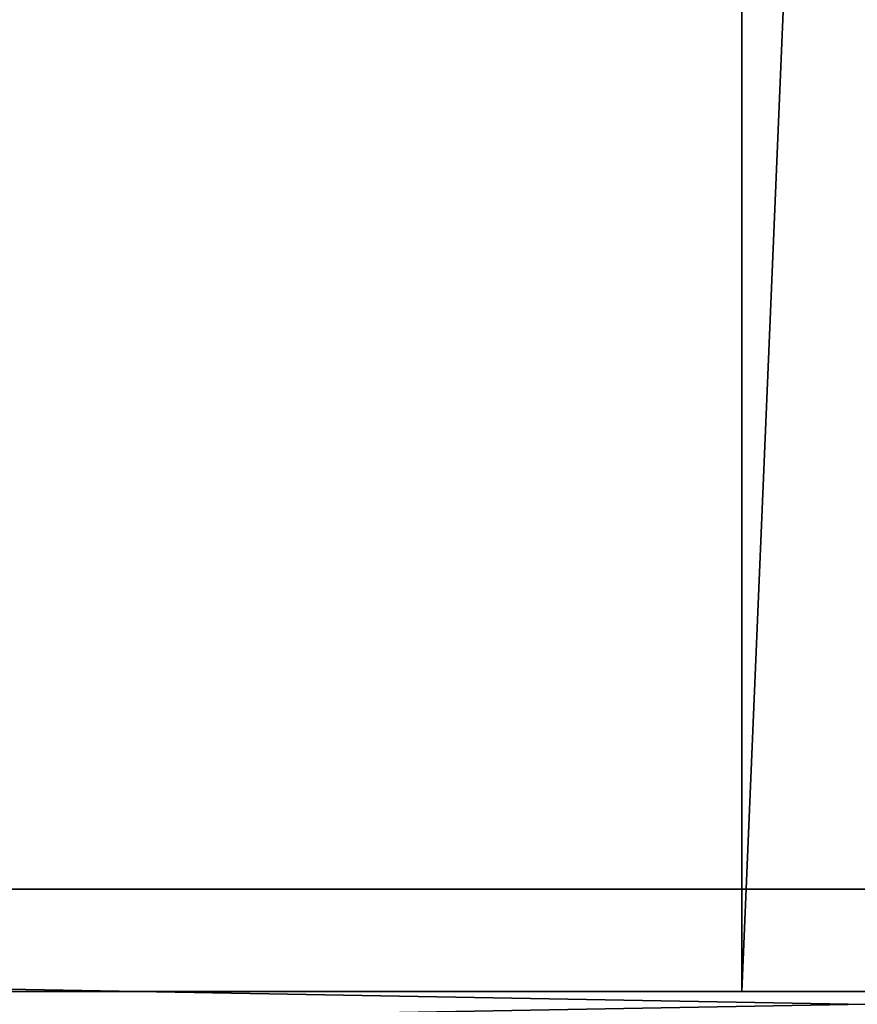
# Model space of a CAD drawing. Extents: x 0 to 1046, y 0 to 472.
# Drawn here: x 458 to 523, y 41 to 118 of the extents above; entities that cross this region are included whole.
import ezdxf

# ---------------------------------------------------------------- set-up
doc = ezdxf.new("R2010")
doc.units = 0
doc.header["$LTSCALE"] = 25.4
doc.layers.get('0').update_dxf_attribs({"color": 13, "linetype": 'CONTINUOUS'})

# ---------------------------------------------------------------- blocks, each defined once
blk = doc.blocks.new('KOMPONENT_198')
at = {"color": 0}
for p, q in [((1, -15), (1009, -15)), ((1, -15), (1009, -15)), ((1, -15, 18), (1009, -15, 18)), ((1, -15, 18), (1009, -15, 18))]:
    blk.add_line(p, q, dxfattribs=at)
mesh = blk.add_polyface(dxfattribs=at)
corners = [(1009, 432), (1, -15), (1, 432), (1009, -15)]
mesh.append_faces([[corners[k] for k in face] for face in [(0, 1, 2), (1, 0, 3)]], dxfattribs={"vtx0": -1, "color": 0})
mesh = blk.add_polyface(dxfattribs=at)
corners = [(1009, -15, 18), (1, 432, 18), (1, -15, 18), (1009, 432, 18)]
mesh.append_faces([[corners[k] for k in face] for face in [(0, 1, 2), (1, 0, 3)]], dxfattribs={"vtx0": -1, "color": 0})
mesh = blk.add_polyface(dxfattribs=at)
corners = [(1009, -15, 18), (1, -15), (1009, -15), (1, -15, 18)]
mesh.append_faces([[corners[k] for k in face] for face in [(0, 1, 2), (1, 0, 3)]], dxfattribs={"vtx0": -1, "color": 0})
blk = doc.blocks.new('KOMPONENT_200')
at = {"color": 0}
for p, q in [((0, 0, 404), (0, 427, 404)), ((0, 427), (0, 0)), ((0, 427), (0, 0)), ((0, 0, 404), (0, 427, 404)), ((0, 0, 404), (18, 0, 404)), ((0, 0), (0, 0, 404)), ((0, 0), (18, 0)), ((0, 0, 404), (18, 0, 404)), ((0, 0), (18, 0)), ((0, 0), (0, 0, 404))]:
    blk.add_line(p, q, dxfattribs=at)
mesh = blk.add_polyface(dxfattribs=at)
corners = [(18, 0, 404), (0, 427, 404), (0, 0, 404), (18, 427, 404)]
mesh.append_faces([[corners[k] for k in face] for face in [(0, 1, 2), (1, 0, 3)]], dxfattribs={"vtx0": -1, "color": 0})
mesh = blk.add_polyface(dxfattribs=at)
corners = [(18, 427), (0, 0), (0, 427), (18, 0)]
mesh.append_faces([[corners[k] for k in face] for face in [(0, 1, 2), (1, 0, 3)]], dxfattribs={"vtx0": -1, "color": 0})
mesh = blk.add_polyface(dxfattribs=at)
corners = [(0, 427, 404), (0, 0), (0, 0, 404), (0, 427)]
mesh.append_faces([[corners[k] for k in face] for face in [(0, 1, 2), (1, 0, 3)]], dxfattribs={"vtx0": -1, "color": 0})
mesh = blk.add_polyface(dxfattribs=at)
corners = [(18, 0, 404), (0, 0), (18, 0), (0, 0, 404)]
mesh.append_faces([[corners[k] for k in face] for face in [(0, 1, 2), (1, 0, 3)]], dxfattribs={"vtx0": -1, "color": 0})
blk = doc.blocks.new('KOMPONENT_199')
at = {"color": 0}
mesh = blk.add_polyface(dxfattribs=at)
corners = [(1046, 450), (1039, 447), (1039, 450), (7, 450), (0, -1), (0, 450), (7, 447), (1046, -1)]
mesh.append_faces([[corners[k] for k in face] for face in [(0, 1, 2), (3, 4, 5)]], dxfattribs={"vtx0": -1, "color": 0})
mesh.append_faces([[corners[k] for k in face] for face in [(4, 6, 7), (7, 1, 0)]], dxfattribs={"vtx0": -1, "vtx1": -1, "color": 0})
mesh.append_faces([[corners[k] for k in face] for face in [(4, 3, 6), (7, 6, 1)]], dxfattribs={"vtx0": -1, "vtx2": -1, "color": 0})
mesh = blk.add_polyface(dxfattribs=at)
corners = [(1046, -1, 18), (0, 450, 18), (0, -1, 18), (1046, 450, 18)]
mesh.append_faces([[corners[k] for k in face] for face in [(0, 1, 2), (1, 0, 3)]], dxfattribs={"vtx0": -1, "color": 0})
blk = doc.blocks.new('GRUPUJ_245')
at = {"color": 0}
for p, q in [((1008, 18, 50), (0, 18, 50)), ((0, 18), (1008, 18)), ((0, 18), (1008, 18)), ((1008, 18, 50), (0, 18, 50))]:
    blk.add_line(p, q, dxfattribs=at)
mesh = blk.add_polyface(dxfattribs=at)
corners = [(1008, 0, 50), (0, 18, 50), (0, 0, 50), (1008, 18, 50)]
mesh.append_faces([[corners[k] for k in face] for face in [(0, 1, 2), (1, 0, 3)]], dxfattribs={"vtx0": -1, "color": 0})
mesh = blk.add_polyface(dxfattribs=at)
corners = [(1008, 18), (0, 0), (0, 18), (1008, 0)]
mesh.append_faces([[corners[k] for k in face] for face in [(0, 1, 2), (1, 0, 3)]], dxfattribs={"vtx0": -1, "color": 0})
mesh = blk.add_polyface(dxfattribs=at)
corners = [(0, 18, 50), (1008, 18), (0, 18), (1008, 18, 50)]
mesh.append_faces([[corners[k] for k in face] for face in [(0, 1, 2), (1, 0, 3)]], dxfattribs={"vtx0": -1, "color": 0})
blk = doc.blocks.new('GRUPUJ_101')
at = {"color": 0}
for name, p in [('KOMPONENT_199', (0, 1, 1738)), ('KOMPONENT_198', (18, 16, 894)), ('KOMPONENT_198', (18, 16, 50)), ('KOMPONENT_200', (514, 21, 68)), ('KOMPONENT_200', (514, 21, 912)), ('GRUPUJ_245', (19, 11))]:
    blk.add_blockref(name, p, dxfattribs=at)
at = {"color": 0, "yscale": 0.9552572706935126}
for p in [(18, 35.329, 1316), (18, 35.329, 472)]:
    blk.add_blockref('KOMPONENT_198', p, dxfattribs=at)

msp = doc.modelspace()

# ---------------------------------------------------------------- block references
at = {"color": 0}
msp.add_blockref('GRUPUJ_101', (0, 21.193), dxfattribs=at)

doc.saveas('drawing.dxf')
